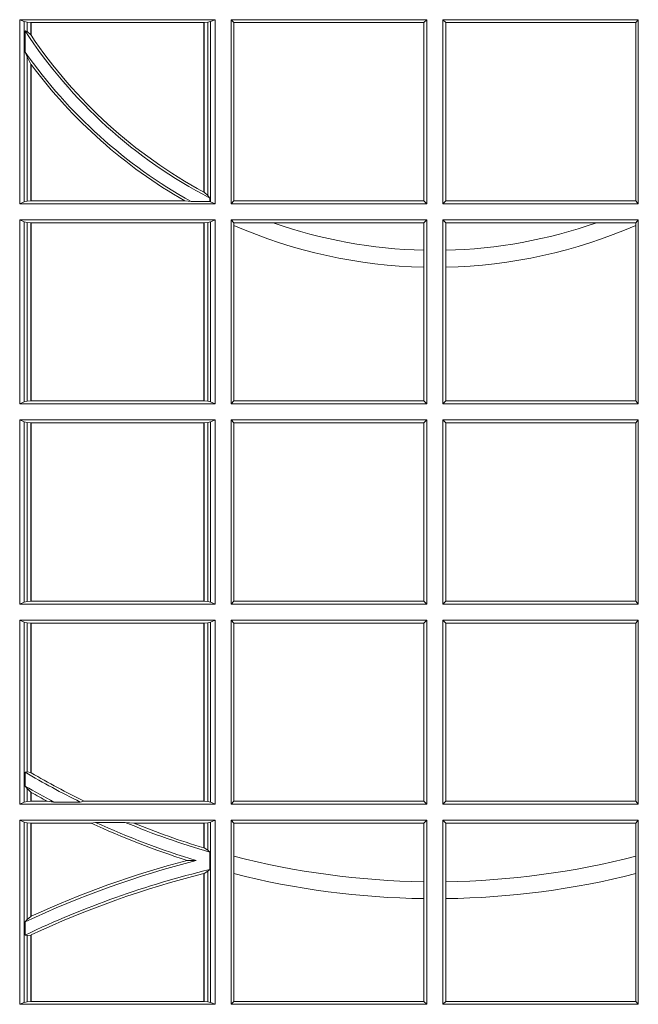
# Model space of a CAD drawing. Units: millimetres. Extents: x 0 to 21000, y 0 to 14850.
# Drawn here: x 8496 to 8600, y 5422 to 5587 of the extents above; entities that cross this region are included whole.
import ezdxf

# ---------------------------------------------------------------- set-up
doc = ezdxf.new("R2010")
doc.units = ezdxf.units.MM
doc.header["$LTSCALE"] = 333.33333
doc.layers.add('FRW-Rifi ST', color=124, linetype='Continuous', lineweight=15)

# ---------------------------------------------------------------- blocks, each defined once
blk = doc.blocks.new('ST-Block_SeitGitt')
at = {"color": 0, "linetype": 'Continuous', "lineweight": 0}
for p, q in [((0.3303499981761036, 0.1357499989603355), (0.3303499981761036, 0.1666500004862144)), ((0.3631499983370361, 0.1666500004862144), (0.3303499981761036, 0.1666500004862144)), ((0.3311151504516658, 0.1663186880682304), (0.3303499981761036, 0.1666500004862144)), ((0.3311151504516658, 0.1663186880682304), (0.3311151504516658, 0.1360813262794807)), ((0.3315884113311824, 0.1662184479568793), (0.3311151504516658, 0.1663186880682304)), ((0.3322080090642032, 0.1661507519815757), (0.3315884113311824, 0.1662184479568793)), ((0.3315884113311824, 0.1646747919653251), (0.3315884113311824, 0.1662184479568793)), ((0.3322692602872905, 0.1661507519815757), (0.3322080090642032, 0.1661507519815757)), ((0.3322080090642032, 0.1661507519815757), (0.3322080090642032, 0.1641170266006782)), ((0.3612307362258491, 0.1661507519815757), (0.3322692602872905, 0.1661507519815757)), ((0.3322692602872905, 0.1661507519815757), (0.3322692602872905, 0.1640256675813987)), ((0.3612919874489364, 0.1661507519815757), (0.3612307362258491, 0.1661507519815757)), ((0.3612307362258491, 0.1377203944061591), (0.3612307362258491, 0.1661507519815757)), ((0.3619115851819572, 0.1662184479568793), (0.3612919874489364, 0.1661507519815757)), ((0.3612919874489364, 0.1376873436306312), (0.3612919874489364, 0.1661507519815757)), ((0.3623848497867641, 0.1663186880682304), (0.3619115851819572, 0.1662184479568793)), ((0.3619115851819572, 0.1662184479568793), (0.3619115851819572, 0.137121024999459)), ((0.3623848497867641, 0.1663186880682304), (0.3631499983370361, 0.1666500004862144)), ((0.3623848497867641, 0.1663186880682304), (0.3623848497867641, 0.1360813262794807)), ((0.3631499983370361, 0.1357499989603355), (0.3631499983370361, 0.1666500004862144)), ((0.3658499993383941, 0.1666500004862144), (0.398649999964988, 0.1666500004862144)), ((0.3658499993383941, 0.1357499989603355), (0.3658499993383941, 0.1666500004862144)), ((0.3658499993383941, 0.1666500004862144), (0.3662692621350345, 0.1661607059572532)), ((0.3662692621350345, 0.1661607059572532), (0.3981606990331841, 0.1661607059572532)), ((0.3662692621350345, 0.1661607059572532), (0.3662692621350345, 0.1362393083904578)), ((0.3981606990331841, 0.1661607059572532), (0.398649999964988, 0.1666500004862144)), ((0.3981606990331841, 0.1362393083904578), (0.3981606990331841, 0.1661607059572532)), ((0.398649999964988, 0.1357499989603355), (0.398649999964988, 0.1666500004862144)), ((0.4341500125820801, 0.1666500004862144), (0.4013500119554863, 0.1666500004862144)), ((0.4013500119554863, 0.1357499989603355), (0.4013500119554863, 0.1666500004862144)), ((0.4018393128872901, 0.1661607059572532), (0.4013500119554863, 0.1666500004862144)), ((0.4018393128872901, 0.1362393083904578), (0.4018393128872901, 0.1661607059572532)), ((0.4337307497854397, 0.1661607059572532), (0.4018393128872901, 0.1661607059572532)), ((0.4341500125820801, 0.1666500004862144), (0.4337307497854397, 0.1661607059572532)), ((0.4337307497854397, 0.1661607059572532), (0.4337307497854397, 0.1362393083904578)), ((0.4341500125820801, 0.1357499989603355), (0.4341500125820801, 0.1666500004862144)), ((0.3312651529908237, 0.1647840025757148), (0.3315884113311824, 0.1646747919653251)), ((0.3312651529908237, 0.1612141760919883), (0.3312651529908237, 0.1647840025757148)), ((0.3315884113311824, 0.1646747919653251), (0.3322080090642032, 0.1641170266006782)), ((0.3312651529908237, 0.1612141760919883), (0.3315884113311824, 0.1603945824240043)), ((0.3315884113311824, 0.1361815663908317), (0.3315884113311824, 0.1603945824240043)), ((0.3315884113311824, 0.1603945824240043), (0.3322080090642032, 0.1591918650005653)), ((0.3322080090642032, 0.1591918650005653), (0.3322080090642032, 0.1362492474649741)), ((0.3322692602872905, 0.1591094317768409), (0.3322692602872905, 0.1362492474649741)), ((0.3612919874489364, 0.1376873436306312), (0.3619115851819572, 0.137121024999459)), ((0.3311151504516658, 0.1360813262794807), (0.3303499981761036, 0.1357499989603355)), ((0.3631499983370361, 0.1357499989603355), (0.3303499981761036, 0.1357499989603355)), ((0.3315884113311824, 0.1361815663908317), (0.3311151504516658, 0.1360813262794807)), ((0.3322080090642032, 0.1362492474649741), (0.3315884113311824, 0.1361815663908317)), ((0.3322692602872905, 0.1362492474649741), (0.3322080090642032, 0.1362492474649741)), ((0.3580358490347919, 0.1362492474649741), (0.3322692602872905, 0.1362492474649741)), ((0.3591299444437084, 0.1361130955551459), (0.3580358490347919, 0.1362492474649741)), ((0.3591299444437084, 0.1361130955551459), (0.3622348435223159, 0.1361130955551459)), ((0.3619115851819572, 0.137121024999459), (0.3622348435223159, 0.1367140593860938)), ((0.3622348435223159, 0.1367140593860938), (0.3622348435223159, 0.1361130955551459)), ((0.3623848497867641, 0.1360813262794807), (0.3622348435223159, 0.1361130955551459)), ((0.3623848497867641, 0.1360813262794807), (0.3631499983370361, 0.1357499989603355)), ((0.3658499993383941, 0.1357499989603355), (0.3662692621350345, 0.1362393083904578)), ((0.3658499993383941, 0.1357499989603355), (0.398649999964988, 0.1357499989603355)), ((0.3662692621350345, 0.1362393083904578), (0.3981606990331841, 0.1362393083904578)), ((0.3981606990331841, 0.1362393083904578), (0.398649999964988, 0.1357499989603355)), ((0.4018393128872901, 0.1362393083904578), (0.4013500119554863, 0.1357499989603355)), ((0.4341500125820801, 0.1357499989603355), (0.4013500119554863, 0.1357499989603355)), ((0.4337307497854397, 0.1362393083904578), (0.4018393128872901, 0.1362393083904578)), ((0.4341500125820801, 0.1357499989603355), (0.4337307497854397, 0.1362393083904578)), ((0.3303499981761036, 0.1021500038836791), (0.3303499981761036, 0.1330499979589774)), ((0.3631499983370361, 0.1330499979589774), (0.3303499981761036, 0.1330499979589774)), ((0.3311151504516658, 0.1327186855409934), (0.3303499981761036, 0.1330499979589774)), ((0.3315884113311824, 0.1326184454296424), (0.3311151504516658, 0.1327186855409934)), ((0.3311151504516658, 0.1327186855409934), (0.3311151504516658, 0.1024813237522437)), ((0.3322080090642032, 0.1325507494543388), (0.3315884113311824, 0.1326184454296424)), ((0.3315884113311824, 0.1025815638635947), (0.3315884113311824, 0.1326184454296424)), ((0.3322692602872905, 0.1325507494543388), (0.3322080090642032, 0.1325507494543388)), ((0.3322080090642032, 0.1325507494543388), (0.3322080090642032, 0.1026492523883178)), ((0.3612307362258491, 0.1325507494543388), (0.3322692602872905, 0.1325507494543388)), ((0.3322692602872905, 0.1325507494543388), (0.3322692602872905, 0.1026492523883178)), ((0.3612919874489364, 0.1325507494543388), (0.3612307362258491, 0.1325507494543388)), ((0.3612307362258491, 0.1026492523883178), (0.3612307362258491, 0.1325507494543388)), ((0.3619115851819572, 0.1326184454296424), (0.3612919874489364, 0.1325507494543388)), ((0.3612919874489364, 0.1026492523883178), (0.3612919874489364, 0.1325507494543388)), ((0.3623848497867641, 0.1327186855409934), (0.3619115851819572, 0.1326184454296424)), ((0.3619115851819572, 0.1326184454296424), (0.3619115851819572, 0.1025815638635947)), ((0.3623848497867641, 0.1327186855409934), (0.3631499983370361, 0.1330499979589774)), ((0.3623848497867641, 0.1327186855409934), (0.3623848497867641, 0.1024813237522437)), ((0.3631499983370361, 0.1021500038836791), (0.3631499983370361, 0.1330499979589774)), ((0.3658499993383941, 0.1021500038836791), (0.3658499993383941, 0.1330499979589774)), ((0.3658499993383941, 0.1330499979589774), (0.398649999964988, 0.1330499979589774)), ((0.3658499993383941, 0.1330499979589774), (0.3662692621350345, 0.1325607034300162)), ((0.3662692621350345, 0.1325607034300162), (0.3662692621350345, 0.1321120294664695)), ((0.3662692621350345, 0.1325607034300162), (0.3728759881109056, 0.1325607034300162)), ((0.3728759881109056, 0.1325607034300162), (0.3981606990331841, 0.1325607034300162)), ((0.3981606990331841, 0.1325607034300162), (0.398649999964988, 0.1330499979589774)), ((0.3981606990331841, 0.1279403003786399), (0.3981606990331841, 0.1325607034300162)), ((0.398649999964988, 0.1021500038836791), (0.398649999964988, 0.1330499979589774)), ((0.4013500119554863, 0.1021500038836791), (0.4013500119554863, 0.1330499979589774)), ((0.4341500125820801, 0.1330499979589774), (0.4013500119554863, 0.1330499979589774)), ((0.4018393128872901, 0.1325607034300162), (0.4013500119554863, 0.1330499979589774)), ((0.4018393128872901, 0.1279403003786399), (0.4018393128872901, 0.1325607034300162)), ((0.4271240238095686, 0.1325607034300162), (0.4018393128872901, 0.1325607034300162)), ((0.4337307497854397, 0.1325607034300162), (0.4271240238095686, 0.1325607034300162)), ((0.4341500125820801, 0.1330499979589774), (0.4337307497854397, 0.1325607034300162)), ((0.4337307497854397, 0.1325607034300162), (0.4337307497854397, 0.1321120294664695)), ((0.4341500125820801, 0.1021500038836791), (0.4341500125820801, 0.1330499979589774)), ((0.3662692621350345, 0.1321120294664695), (0.3662692621350345, 0.1026393058632209)), ((0.4337307497854397, 0.1321120294664695), (0.4337307497854397, 0.1026393058632209)), ((0.3981606990331841, 0.1251004817818), (0.3981606990331841, 0.1279403003786399)), ((0.4018393128872901, 0.1251004817818), (0.4018393128872901, 0.1279403003786399)), ((0.3981606990331841, 0.1026393058632209), (0.3981606990331841, 0.1251004817818)), ((0.4018393128872901, 0.1026393058632209), (0.4018393128872901, 0.1251004817818)), ((0.3315884113311824, 0.1025815638635947), (0.3311151504516658, 0.1024813237522437)), ((0.3322080090642032, 0.1026492523883178), (0.3315884113311824, 0.1025815638635947)), ((0.3322692602872905, 0.1026492523883178), (0.3322080090642032, 0.1026492523883178)), ((0.3612307362258491, 0.1026492523883178), (0.3322692602872905, 0.1026492523883178)), ((0.3612919874489364, 0.1026492523883178), (0.3612307362258491, 0.1026492523883178)), ((0.3619115851819572, 0.1025815638635947), (0.3612919874489364, 0.1026492523883178)), ((0.3623848497867641, 0.1024813237522437), (0.3619115851819572, 0.1025815638635947)), ((0.3658499993383941, 0.1021500038836791), (0.3662692621350345, 0.1026393058632209)), ((0.3662692621350345, 0.1026393058632209), (0.3981606990331841, 0.1026393058632209)), ((0.3981606990331841, 0.1026393058632209), (0.398649999964988, 0.1021500038836791)), ((0.4018393128872901, 0.1026393058632209), (0.4013500119554863, 0.1021500038836791)), ((0.4337307497854397, 0.1026393058632209), (0.4018393128872901, 0.1026393058632209)), ((0.4341500125820801, 0.1021500038836791), (0.4337307497854397, 0.1026393058632209)), ((0.3311151504516658, 0.1024813237522437), (0.3303499981761036, 0.1021500038836791)), ((0.3631499983370361, 0.1021500038836791), (0.3303499981761036, 0.1021500038836791)), ((0.3623848497867641, 0.1024813237522437), (0.3631499983370361, 0.1021500038836791)), ((0.3658499993383941, 0.1021500038836791), (0.398649999964988, 0.1021500038836791)), ((0.4341500125820801, 0.1021500038836791), (0.4013500119554863, 0.1021500038836791)), ((0.3631499983370361, 0.09945000288232109), (0.3303499981761036, 0.09945000288232109)), ((0.3303499981761036, 0.06855000135644218), (0.3303499981761036, 0.09945000288232109)), ((0.3311151504516658, 0.09911868301375648), (0.3303499981761036, 0.09945000288232109)), ((0.3623848497867641, 0.09911868301375648), (0.3631499983370361, 0.09945000288232109)), ((0.3631499983370361, 0.06855000135644218), (0.3631499983370361, 0.09945000288232109)), ((0.3658499993383941, 0.09945000288232109), (0.398649999964988, 0.09945000288232109)), ((0.3658499993383941, 0.06855000135644218), (0.3658499993383941, 0.09945000288232109)), ((0.3658499993383941, 0.09945000288232109), (0.3662692621350345, 0.09896070090277931)), ((0.3981606990331841, 0.09896070090277931), (0.398649999964988, 0.09945000288232109)), ((0.398649999964988, 0.06855000135644218), (0.398649999964988, 0.09945000288232109)), ((0.4013500119554863, 0.06855000135644218), (0.4013500119554863, 0.09945000288232109)), ((0.4341500125820801, 0.09945000288232109), (0.4013500119554863, 0.09945000288232109)), ((0.4018393128872901, 0.09896070090277931), (0.4013500119554863, 0.09945000288232109)), ((0.4341500125820801, 0.09945000288232109), (0.4337307497854397, 0.09896070090277931)), ((0.4341500125820801, 0.06855000135644218), (0.4341500125820801, 0.09945000288232109)), ((0.3311151504516658, 0.09911868301375648), (0.3311151504516658, 0.06888132122500679)), ((0.3315884113311824, 0.09901844290240547), (0.3311151504516658, 0.09911868301375648)), ((0.3322080090642032, 0.09895075437768241), (0.3315884113311824, 0.09901844290240547)), ((0.3315884113311824, 0.0689815613363578), (0.3315884113311824, 0.09901844290240547)), ((0.3322692602872905, 0.09895075437768241), (0.3322080090642032, 0.09895075437768241)), ((0.3322080090642032, 0.09895075437768241), (0.3322080090642032, 0.06904924986108085)), ((0.3612307362258491, 0.09895075437768241), (0.3322692602872905, 0.09895075437768241)), ((0.3322692602872905, 0.09895075437768241), (0.3322692602872905, 0.06904924986108085)), ((0.3612919874489364, 0.09895075437768241), (0.3612307362258491, 0.09895075437768241)), ((0.3612307362258491, 0.06904924986108085), (0.3612307362258491, 0.09895075437768241)), ((0.3619115851819572, 0.09901844290240547), (0.3612919874489364, 0.09895075437768241)), ((0.3612919874489364, 0.06904924986108085), (0.3612919874489364, 0.09895075437768241)), ((0.3623848497867641, 0.09911868301375648), (0.3619115851819572, 0.09901844290240547)), ((0.3619115851819572, 0.09901844290240547), (0.3619115851819572, 0.0689815613363578)), ((0.3623848497867641, 0.09911868301375648), (0.3623848497867641, 0.06888132122500679)), ((0.3662692621350345, 0.09896070090277931), (0.3981606990331841, 0.09896070090277931)), ((0.3662692621350345, 0.09896070090277931), (0.3662692621350345, 0.06903930333598396)), ((0.3981606990331841, 0.06903930333598396), (0.3981606990331841, 0.09896070090277931)), ((0.4337307497854397, 0.09896070090277931), (0.4018393128872901, 0.09896070090277931)), ((0.4018393128872901, 0.06903930333598396), (0.4018393128872901, 0.09896070090277931)), ((0.4337307497854397, 0.09896070090277931), (0.4337307497854397, 0.06903930333598396)), ((0.3311151504516658, 0.06888132122500679), (0.3303499981761036, 0.06855000135644218)), ((0.3631499983370361, 0.06855000135644218), (0.3303499981761036, 0.06855000135644218)), ((0.3315884113311824, 0.0689815613363578), (0.3311151504516658, 0.06888132122500679)), ((0.3322080090642032, 0.06904924986108085), (0.3315884113311824, 0.0689815613363578)), ((0.3322692602872905, 0.06904924986108085), (0.3322080090642032, 0.06904924986108085)), ((0.3612307362258491, 0.06904924986108085), (0.3322692602872905, 0.06904924986108085)), ((0.3612919874489364, 0.06904924986108085), (0.3612307362258491, 0.06904924986108085)), ((0.3619115851819572, 0.0689815613363578), (0.3612919874489364, 0.06904924986108085)), ((0.3623848497867641, 0.06888132122500679), (0.3619115851819572, 0.0689815613363578)), ((0.3623848497867641, 0.06888132122500679), (0.3631499983370361, 0.06855000135644218)), ((0.3658499993383941, 0.06855000135644218), (0.3662692621350345, 0.06903930333598396)), ((0.3658499993383941, 0.06855000135644218), (0.398649999964988, 0.06855000135644218)), ((0.3662692621350345, 0.06903930333598396), (0.3981606990331841, 0.06903930333598396)), ((0.3981606990331841, 0.06903930333598396), (0.398649999964988, 0.06855000135644218)), ((0.4018393128872901, 0.06903930333598396), (0.4013500119554863, 0.06855000135644218)), ((0.4341500125820801, 0.06855000135644218), (0.4013500119554863, 0.06855000135644218)), ((0.4337307497854397, 0.06903930333598396), (0.4018393128872901, 0.06903930333598396)), ((0.4341500125820801, 0.06855000135644218), (0.4337307497854397, 0.06903930333598396)), ((0.3631499983370361, 0.06585000035508415), (0.3303499981761036, 0.06585000035508415)), ((0.3303499981761036, 0.03495000255449554), (0.3303499981761036, 0.06585000035508415)), ((0.3311151504516658, 0.06551868048651954), (0.3303499981761036, 0.06585000035508415)), ((0.3311151504516658, 0.06551868048651954), (0.3311151504516658, 0.03528132242306015)), ((0.3315884113311824, 0.06541844782574913), (0.3311151504516658, 0.06551868048651954)), ((0.3322080090642032, 0.06535075185044548), (0.3315884113311824, 0.06541844782574913)), ((0.3315884113311824, 0.04036242840035698), (0.3315884113311824, 0.06541844782574913)), ((0.3322692602872905, 0.06535075185044548), (0.3322080090642032, 0.06535075185044548)), ((0.3322080090642032, 0.06535075185044548), (0.3322080090642032, 0.04024106216772338)), ((0.3612307362258491, 0.06535075185044548), (0.3322692602872905, 0.06535075185044548)), ((0.3322692602872905, 0.06535075185044548), (0.3322692602872905, 0.04020537016137382)), ((0.3612919874489364, 0.06535075185044548), (0.3612307362258491, 0.06535075185044548)), ((0.3612307362258491, 0.03544925478442451), (0.3612307362258491, 0.06535075185044548)), ((0.3619115851819572, 0.06541844782574913), (0.3612919874489364, 0.06535075185044548)), ((0.3612919874489364, 0.03544925478442451), (0.3612919874489364, 0.06535075185044548)), ((0.3623848497867641, 0.06551868048651954), (0.3619115851819572, 0.06541844782574913)), ((0.3619115851819572, 0.06541844782574913), (0.3619115851819572, 0.03538156253441116)), ((0.3623848497867641, 0.06551868048651954), (0.3631499983370361, 0.06585000035508415)), ((0.3623848497867641, 0.06551868048651954), (0.3623848497867641, 0.03528132242306015)), ((0.3631499983370361, 0.03495000255449554), (0.3631499983370361, 0.06585000035508415)), ((0.3658499993383941, 0.06585000035508415), (0.398649999964988, 0.06585000035508415)), ((0.3658499993383941, 0.03495000255449554), (0.3658499993383941, 0.06585000035508415)), ((0.3658499993383941, 0.06585000035508415), (0.3662692621350345, 0.06536070582612297)), ((0.3662692621350345, 0.06536070582612297), (0.3662692621350345, 0.03543930453403732)), ((0.3662692621350345, 0.06536070582612297), (0.3981606990331841, 0.06536070582612297)), ((0.3981606990331841, 0.06536070582612297), (0.398649999964988, 0.06585000035508415)), ((0.3981606990331841, 0.03543930453403732), (0.3981606990331841, 0.06536070582612297)), ((0.398649999964988, 0.03495000255449554), (0.398649999964988, 0.06585000035508415)), ((0.4013500119554863, 0.03495000255449554), (0.4013500119554863, 0.06585000035508415)), ((0.4341500125820801, 0.06585000035508415), (0.4013500119554863, 0.06585000035508415)), ((0.4018393128872901, 0.06536070582612297), (0.4013500119554863, 0.06585000035508415)), ((0.4018393128872901, 0.03543930453403732), (0.4018393128872901, 0.06536070582612297)), ((0.4337307497854397, 0.06536070582612297), (0.4018393128872901, 0.06536070582612297)), ((0.4341500125820801, 0.06585000035508415), (0.4337307497854397, 0.06536070582612297)), ((0.4337307497854397, 0.06536070582612297), (0.4337307497854397, 0.03543930453403732)), ((0.4341500125820801, 0.03495000255449554), (0.4341500125820801, 0.06585000035508415)), ((0.3312651529908237, 0.04030825895412704), (0.3315884113311824, 0.04036242840035698)), ((0.3312651529908237, 0.03799042058332702), (0.3312651529908237, 0.04030825895412704)), ((0.3315884113311824, 0.04036242840035698), (0.3322080090642032, 0.04024106216772338)), ((0.3312651529908237, 0.03799042058332702), (0.3315884113311824, 0.0375600750480487)), ((0.3315884113311824, 0.03538156253441116), (0.3315884113311824, 0.0375600750480487)), ((0.3315884113311824, 0.0375600750480487), (0.3322080090642032, 0.03696598065241119)), ((0.3322080090642032, 0.03696598065241119), (0.3322080090642032, 0.03544925478442451)), ((0.3322692602872905, 0.03693126467211982), (0.3322692602872905, 0.03544925478442451)), ((0.3311151504516658, 0.03528132242306015), (0.3303499981761036, 0.03495000255449554)), ((0.3631499983370361, 0.03495000255449554), (0.3303499981761036, 0.03495000255449554)), ((0.3315884113311824, 0.03538156253441116), (0.3311151504516658, 0.03528132242306015)), ((0.3322080090642032, 0.03544925478442451), (0.3315884113311824, 0.03538156253441116)), ((0.3322692602872905, 0.03544925478442451), (0.3322080090642032, 0.03544925478442451)), ((0.3349550008773861, 0.03544925478442451), (0.3322692602872905, 0.03544925478442451)), ((0.3361037313938198, 0.03531309542401573), (0.3349550008773861, 0.03544925478442451)), ((0.3361037313938198, 0.03531309542401573), (0.3405127502977905, 0.03531309542401573)), ((0.3405127502977905, 0.03531309542401573), (0.3411900490522441, 0.03544925478442451)), ((0.3612307362258491, 0.03544925478442451), (0.3411900490522441, 0.03544925478442451)), ((0.3612919874489364, 0.03544925478442451), (0.3612307362258491, 0.03544925478442451)), ((0.3619115851819572, 0.03538156253441116), (0.3612919874489364, 0.03544925478442451)), ((0.3623848497867641, 0.03528132242306015), (0.3619115851819572, 0.03538156253441116)), ((0.3623848497867641, 0.03528132242306015), (0.3631499983370361, 0.03495000255449554)), ((0.3658499993383941, 0.03495000255449554), (0.3662692621350345, 0.03543930453403732)), ((0.3658499993383941, 0.03495000255449554), (0.398649999964988, 0.03495000255449554)), ((0.3662692621350345, 0.03543930453403732), (0.3981606990331841, 0.03543930453403732)), ((0.3981606990331841, 0.03543930453403732), (0.398649999964988, 0.03495000255449554)), ((0.4018393128872901, 0.03543930453403732), (0.4013500119554863, 0.03495000255449554)), ((0.4341500125820801, 0.03495000255449554), (0.4013500119554863, 0.03495000255449554)), ((0.4337307497854397, 0.03543930453403732), (0.4018393128872901, 0.03543930453403732)), ((0.4341500125820801, 0.03495000255449554), (0.4337307497854397, 0.03543930453403732)), ((0.3631499983370361, 0.03225000155313751), (0.3303499981761036, 0.03225000155313751)), ((0.3303499981761036, 0.001350003286887613), (0.3303499981761036, 0.03225000155313751)), ((0.3311151504516658, 0.0319186854098632), (0.3303499981761036, 0.03225000155313751)), ((0.3315884113311824, 0.03181844529851219), (0.3311151504516658, 0.0319186854098632)), ((0.3311151504516658, 0.0319186854098632), (0.3311151504516658, 0.001681322689790932)), ((0.3322080090642032, 0.03175075304849884), (0.3315884113311824, 0.03181844529851219)), ((0.3315884113311824, 0.01557908066703817), (0.3315884113311824, 0.03181844529851219)), ((0.3322692602872905, 0.03175075304849884), (0.3322080090642032, 0.03175075304849884)), ((0.3322080090642032, 0.03175075304849884), (0.3322080090642032, 0.01609526154740593)), ((0.3423652850091514, 0.03175075304849884), (0.3322692602872905, 0.03175075304849884)), ((0.3322692602872905, 0.03175075304849884), (0.3322692602872905, 0.01612337817593357)), ((0.3430739283561763, 0.03188691240890762), (0.3423652850091514, 0.03175075304849884)), ((0.3430739283561763, 0.03188691240890762), (0.3480714164674339, 0.03188691240890762)), ((0.3480714164674339, 0.03188691240890762), (0.3495072364807186, 0.03175075304849884)), ((0.3612307362258491, 0.03175075304849884), (0.3495072364807186, 0.03175075304849884)), ((0.3612919874489364, 0.03175075304849884), (0.3612307362258491, 0.03175075304849884)), ((0.3612307362258491, 0.02762471837147018), (0.3612307362258491, 0.03175075304849884)), ((0.3619115851819572, 0.03181844529851219), (0.3612919874489364, 0.03175075304849884)), ((0.3612919874489364, 0.02760630984946033), (0.3612919874489364, 0.03175075304849884)), ((0.3623848497867641, 0.0319186854098632), (0.3619115851819572, 0.03181844529851219)), ((0.3619115851819572, 0.03181844529851219), (0.3619115851819572, 0.02720439572973987)), ((0.3623848497867641, 0.0319186854098632), (0.3631499983370361, 0.03225000155313751)), ((0.3623848497867641, 0.0319186854098632), (0.3623848497867641, 0.001681322689790932)), ((0.3631499983370361, 0.001350003286887613), (0.3631499983370361, 0.03225000155313751)), ((0.3658499993383941, 0.03225000155313751), (0.398649999964988, 0.03225000155313751)), ((0.3658499993383941, 0.001350003286887613), (0.3658499993383941, 0.03225000155313751)), ((0.3658499993383941, 0.03225000155313751), (0.3662692621350345, 0.03176070329888603)), ((0.3662692621350345, 0.03176070329888603), (0.3981606990331841, 0.03176070329888603)), ((0.3662692621350345, 0.03176070329888603), (0.3662692621350345, 0.02621519331975719)), ((0.3981606990331841, 0.03176070329888603), (0.398649999964988, 0.03225000155313751)), ((0.3981606990331841, 0.02193213393135807), (0.3981606990331841, 0.03176070329888603)), ((0.398649999964988, 0.001350003286887613), (0.398649999964988, 0.03225000155313751)), ((0.4013500119554863, 0.001350003286887613), (0.4013500119554863, 0.03225000155313751)), ((0.4341500125820801, 0.03225000155313751), (0.4013500119554863, 0.03225000155313751)), ((0.4018393128872901, 0.03176070329888603), (0.4013500119554863, 0.03225000155313751)), ((0.4018393128872901, 0.02193213393135807), (0.4018393128872901, 0.03176070329888603)), ((0.4337307497854397, 0.03176070329888603), (0.4018393128872901, 0.03176070329888603)), ((0.4341500125820801, 0.03225000155313751), (0.4337307497854397, 0.03176070329888603)), ((0.4337307497854397, 0.03176070329888603), (0.4337307497854397, 0.02621519331975719)), ((0.4341500125820801, 0.001350003286887613), (0.4341500125820801, 0.03225000155313751)), ((0.3612919874489364, 0.02760630984946033), (0.3619115851819572, 0.02720439572973987)), ((0.3619115851819572, 0.02720439572973987), (0.3622348435223159, 0.02688984525545379)), ((0.3622348435223159, 0.02688984525545379), (0.3622348435223159, 0.02397924055500766)), ((0.3584456458687839, 0.02551385340436241), (0.3599739313125667, 0.02547743310375949)), ((0.3662692621350345, 0.02621519331975719), (0.3662692621350345, 0.02328448881550571)), ((0.4337307497854397, 0.02621519331975719), (0.4337307497854397, 0.02328448881550571)), ((0.3612307362258491, 0.001849253072094825), (0.3612307362258491, 0.02329942536695739)), ((0.3612919874489364, 0.02331475121124527), (0.3619115851819572, 0.02368313771827957)), ((0.3612919874489364, 0.001849253072094825), (0.3612919874489364, 0.02331475121124527)), ((0.3619115851819572, 0.02368313771827957), (0.3622348435223159, 0.02397924055500766)), ((0.3619115851819572, 0.02368313771827957), (0.3619115851819572, 0.001781561054912117)), ((0.3662692621350345, 0.02328448881550571), (0.3662692621350345, 0.001839304218691495)), ((0.4337307497854397, 0.02328448881550571), (0.4337307497854397, 0.001839304218691495)), ((0.3981606990331841, 0.01909275119348308), (0.3981606990331841, 0.02193213393135807)), ((0.4018393128872901, 0.01909275119348308), (0.4018393128872901, 0.02193213393135807)), ((0.3981606990331841, 0.001839304218691495), (0.3981606990331841, 0.01909275119348308)), ((0.4018393128872901, 0.001839304218691495), (0.4018393128872901, 0.01909275119348308)), ((0.3312651529908237, 0.01519533758207103), (0.3315884113311824, 0.01557908066703817)), ((0.3312651529908237, 0.01298363925113222), (0.3312651529908237, 0.01519533758207103)), ((0.3315884113311824, 0.01557908066703817), (0.3322080090642032, 0.01609526154740593)), ((0.3312651529908237, 0.01298363925113222), (0.3315884113311824, 0.01290356134219905)), ((0.3315884113311824, 0.01290356134219905), (0.3322080090642032, 0.01296509568734905)), ((0.3315884113311824, 0.001781561054912117), (0.3315884113311824, 0.01290356134219905)), ((0.3322080090642032, 0.01296509568734905), (0.3322080090642032, 0.001849253072094825)), ((0.3322692602872905, 0.01299382233216306), (0.3322692602872905, 0.001849253072094825)), ((0.3311151504516658, 0.001681322689790932), (0.3303499981761036, 0.001350003286887613)), ((0.3315884113311824, 0.001781561054912117), (0.3311151504516658, 0.001681322689790932)), ((0.3322080090642032, 0.001849253072094825), (0.3315884113311824, 0.001781561054912117)), ((0.3322692602872905, 0.001849253072094825), (0.3322080090642032, 0.001849253072094825)), ((0.3612307362258491, 0.001849253072094825), (0.3322692602872905, 0.001849253072094825)), ((0.3612919874489364, 0.001849253072094825), (0.3612307362258491, 0.001849253072094825)), ((0.3619115851819572, 0.001781561054912117), (0.3612919874489364, 0.001849253072094825)), ((0.3623848497867641, 0.001681322689790932), (0.3619115851819572, 0.001781561054912117)), ((0.3623848497867641, 0.001681322689790932), (0.3631499983370361, 0.001350003286887613)), ((0.3658499993383941, 0.001350003286887613), (0.3662692621350345, 0.001839304218691495)), ((0.3662692621350345, 0.001839304218691495), (0.3981606990331841, 0.001839304218691495)), ((0.3981606990331841, 0.001839304218691495), (0.398649999964988, 0.001350003286887613)), ((0.4018393128872901, 0.001839304218691495), (0.4013500119554863, 0.001350003286887613)), ((0.4337307497854397, 0.001839304218691495), (0.4018393128872901, 0.001839304218691495)), ((0.4341500125820801, 0.001350003286887613), (0.4337307497854397, 0.001839304218691495)), ((0.3631499983370361, 0.001350003286887613), (0.3303499981761036, 0.001350003286887613)), ((0.3658499993383941, 0.001350003286887613), (0.398649999964988, 0.001350003286887613)), ((0.4341500125820801, 0.001350003286887613), (0.4013500119554863, 0.001350003286887613))]:
    blk.add_line(p, q, dxfattribs=at)
for points in [[(0.3612919874489364, 0.1376873436306312), (0.3612843282520828, 0.1376914712522819), (0.3612766727805194, 0.1376955988739326), (0.3612690135836658, 0.1376997264955833), (0.3612613581121025, 0.1377038690183952), (0.3612537026405391, 0.1377079966400458), (0.3612460471689758, 0.1377121242616965), (0.3612383916974125, 0.1377162667845084), (0.3612307362258491, 0.1377203944061591)], [(0.3322692602872905, 0.04020537016137382), (0.3322616085410175, 0.04020982933386108), (0.3322539493441639, 0.04021428850634834), (0.3322462901473102, 0.0402187514041259), (0.3322386384010372, 0.04022321430190345), (0.3322309792041835, 0.04022767347439071), (0.3322233200073299, 0.04023213637216827), (0.3322156682610569, 0.04023659926994583), (0.3322080090642032, 0.04024106216772338)], [(0.3322692602872905, 0.03693126467211982), (0.3322616085410175, 0.03693560463531753), (0.3322539493441639, 0.03693994087322494), (0.3322462901473102, 0.03694428083642265), (0.3322386384010372, 0.03694862079962036), (0.3322309792041835, 0.03695296076281807), (0.3322233200073299, 0.03695730072601577), (0.3322156682610569, 0.03696164068921348), (0.3322080090642032, 0.03696598065241119)], [(0.3612919874489364, 0.02760630984946033), (0.3612843319773731, 0.02760860835357448), (0.3612766727805194, 0.02761090872033378), (0.3612690173089561, 0.02761320908709308), (0.3612613618373928, 0.02761551131649753), (0.3612537063658294, 0.02761781168325683), (0.3612460508942661, 0.02762011391266128), (0.3612383916974125, 0.02762241614206573), (0.3612307362258491, 0.02762471837147018)], [(0.3612919874489364, 0.02331475121124527), (0.3612843319773731, 0.02331283641203186), (0.3612766727805194, 0.02331092161281845), (0.3612690173089561, 0.02330900681360504), (0.3612613618373928, 0.02330709201439163), (0.3612537063658294, 0.02330517535253307), (0.3612460508942661, 0.02330325869067451), (0.3612383954227028, 0.02330134202881595), (0.3612307362258491, 0.02329942536695739)], [(0.3322692602872905, 0.01612337817593357), (0.3322616085410175, 0.01611986522718212), (0.3322539493441639, 0.01611635227843067), (0.3322462901473102, 0.01611283746703407), (0.3322386384010372, 0.01610932265563747), (0.3322309792041835, 0.01610580784424087), (0.3322233274579105, 0.01610229303284427), (0.3322156682610569, 0.01609877822144767), (0.3322080090642032, 0.01609526154740593)], [(0.3322692602872905, 0.01299382233216306), (0.3322616085410175, 0.01299023301496049), (0.3322539493441639, 0.01298664276643535), (0.3322462901473102, 0.01298305251791021), (0.3322386384010372, 0.01297946226938507), (0.3322309792041835, 0.01297587108953735), (0.3322233274579105, 0.01297227990968963), (0.3322156682610569, 0.01296868779851934), (0.3322080090642032, 0.01296509568734905)]]:
    blk.add_lwpolyline(points, dxfattribs=at)
for centre, radius, start, end in [((0.4000000000000057, 0.2095000032518612), 0.08200000000000054, 213.0463387647343, 242.5773525074768), ((0.4000000000000057, 0.2095000032518612), 0.08158043912833934, 213.8001145037057, 213.8773638608967), ((0.4000000000000057, 0.2095000032518612), 0.08158043912833934, 213.8773638608967, 241.6258411484849), ((0.4000000000000057, 0.2095000032518612), 0.08400000000000021, 215.0878177608972, 240.8860374747204), ((0.4000000000000057, 0.2095000032518612), 0.08441956087166144, 216.5789487161716, 216.6486484111123), ((0.4000000000000057, 0.2095000032518612), 0.08441956087166144, 216.6486484111123, 240.192314423538), ((0.4000000000000057, 0.2095000032518612), 0.08158043912833915, 250.5805195338712, 268.7081080517364), ((0.4000000119204685, 0.2095000032518612), 0.08158043912833915, 271.2918919482636, 289.4194804661287), ((0.4000000000000057, 0.2095000032518612), 0.08441956087166134, 246.4492822037015, 268.7515627815052), ((0.4000000119204685, 0.2095000032518612), 0.08441956087166134, 271.2484372184948, 293.5507177962986), ((0.4000000000000057, 0.156500003251864), 0.135000000000001, 239.3929717859791, 243.854874853264), ((0.4000000000000057, 0.156500003251864), 0.1345804391283391, 239.7832048375481, 244.0881790650647), ((0.4000000000000057, 0.156500003251864), 0.1370000000000002, 239.88652499305, 242.1993862943486), ((0.4000000000000057, 0.156500003251864), 0.1374195608716615, 240.4702428533089, 241.7492351709054), ((0.4000000000000057, 0.156500003251864), 0.1374195608716615, 245.2028503559203, 252.3987676211289), ((0.4000000000000057, 0.156500003251864), 0.1370000000000001, 245.4480099021937, 253.0126179044366), ((0.4000000000000057, 0.156500003251864), 0.1350000000000001, 247.3776040125101, 253.7551992766624), ((0.4000000000000057, 0.156500003251864), 0.1345804391283389, 247.9641596244553, 253.2572548844168), ((0.4000000000000057, -0.1314999967481185), 0.1620000000000015, 104.3044638821738, 115.1056780230315), ((0.4000000000000057, -0.1314999967481185), 0.1624195608716611, 104.8237058154884, 114.646020496852), ((0.4000000000000057, 0.156500003251864), 0.1345804391283388, 255.4848341147975, 269.2169184170984), ((0.4000000119204685, 0.156500003251864), 0.1345804391283388, 270.7830815829016, 284.5151658852025), ((0.4000000000000057, -0.1314999967481185), 0.160000000000001, 103.6524765750977, 115.4417195421294), ((0.4000000000000057, -0.1314999967481185), 0.1595804391283396, 104.0604192820211, 115.1145943585952), ((0.4000000000000057, 0.156500003251864), 0.1374195608716612, 255.7910951943863, 269.2330980506047), ((0.4000000119204685, 0.156500003251864), 0.1374195608716612, 270.7669019493954, 284.2089048056137)]:
    blk.add_arc(centre, radius, start, end, dxfattribs=at)
blk = doc.blocks.new('ST-Block')
at = {"color": 0}
blk.add_blockref('ST-Block_SeitGitt', (0, 0.3314999967481072), dxfattribs=at)

msp = doc.modelspace()

# ---------------------------------------------------------------- block references
at = {"layer": 'FRW-Rifi ST', "xscale": 1000, "yscale": 1000, "zscale": 1000}
msp.add_blockref('ST-Block', (8165.620100626824, 5089.186629677797), dxfattribs=at)

doc.saveas('drawing.dxf')
